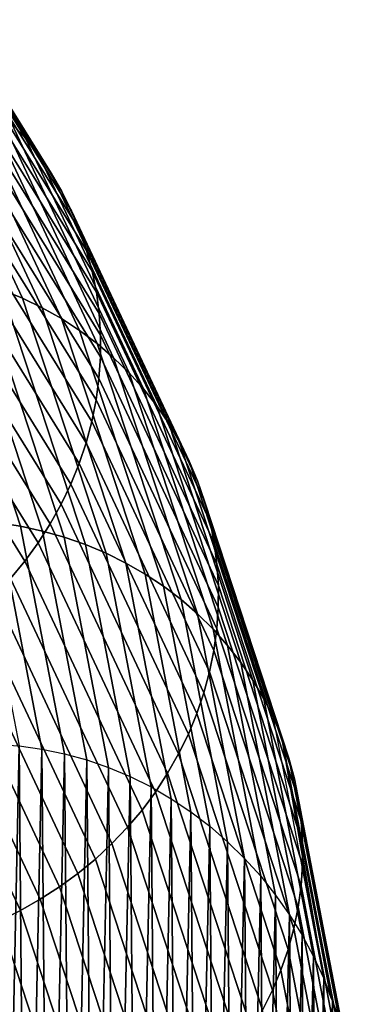
# Model space of a CAD drawing. Extents: x 0.73 to 2.75, y 1 to 2.17.
# Drawn here: x 2.73 to 2.75, y 1.36 to 1.41 of the extents above; entities that cross this region are included whole.
import ezdxf

# ---------------------------------------------------------------- set-up
doc = ezdxf.new("R2010")
doc.units = 0
doc.header["$MEASUREMENT"] = 0
doc.layers.add('ALUMINIUM', color=7, linetype='CONTINUOUS')

# ---------------------------------------------------------------- blocks, each defined once
blk = doc.blocks.new('__6__')
at = {"layer": 'ALUMINIUM', "color": 1, "linetype": 'Continuous'}
for points in [[(2.719542, 1.423001, 0.373402), (2.728237, 1.408973, 0.331789), (2.729063, 1.408056, 0.332255), (2.720362, 1.422093, 0.373895)], [(2.720362, 1.422093, 0.373895), (2.729063, 1.408056, 0.332255), (2.729825, 1.407088, 0.332726), (2.721119, 1.421133, 0.374391)], [(2.721119, 1.421133, 0.374391), (2.729825, 1.407088, 0.332726), (2.730519, 1.406071, 0.333201), (2.721809, 1.420124, 0.374888)], [(2.721809, 1.420124, 0.374888), (2.730519, 1.406071, 0.333201), (2.731143, 1.405011, 0.333678), (2.722429, 1.41907, 0.375383)], [(2.722429, 1.41907, 0.375383), (2.731143, 1.405011, 0.333678), (2.731694, 1.403912, 0.334156), (2.722976, 1.417975, 0.375875)], [(2.722976, 1.417975, 0.375875), (2.731694, 1.403912, 0.334156), (2.73217, 1.402777, 0.334631), (2.72345, 1.416844, 0.376362)], [(2.72345, 1.416844, 0.376362), (2.73217, 1.402777, 0.334631), (2.732569, 1.401611, 0.335102), (2.723847, 1.415682, 0.376842)], [(2.723847, 1.415682, 0.376842), (2.732569, 1.401611, 0.335102), (2.732889, 1.400419, 0.335568), (2.724167, 1.414491, 0.377313)], [(2.724167, 1.414491, 0.377313), (2.732889, 1.400419, 0.335568), (2.73313, 1.399206, 0.336027), (2.724407, 1.413279, 0.377773)], [(2.720945, 1.413671, 0.328835), (2.727681, 1.399339, 0.287268), (2.728863, 1.398856, 0.2876), (2.72212, 1.413204, 0.329212)], [(2.72212, 1.413204, 0.329212), (2.728863, 1.398856, 0.2876), (2.730008, 1.398302, 0.287952), (2.723258, 1.412665, 0.329607)], [(2.724407, 1.413279, 0.377773), (2.73313, 1.399206, 0.336027), (2.73329, 1.397976, 0.336476), (2.724568, 1.412048, 0.37822)], [(2.723258, 1.412665, 0.329607), (2.730008, 1.398302, 0.287952), (2.73111, 1.397679, 0.288323), (2.724354, 1.412056, 0.330018)], [(2.724354, 1.412056, 0.330018), (2.73111, 1.397679, 0.288323), (2.732166, 1.396989, 0.28871), (2.725404, 1.411379, 0.330443)], [(2.724568, 1.412048, 0.37822), (2.73329, 1.397976, 0.336476), (2.733369, 1.396734, 0.336914), (2.724648, 1.410804, 0.378653)], [(2.725404, 1.411379, 0.330443), (2.732166, 1.396989, 0.28871), (2.733172, 1.396236, 0.289112), (2.726403, 1.410638, 0.330881)], [(2.724648, 1.410804, 0.378653), (2.733369, 1.396734, 0.336914), (2.733367, 1.395485, 0.337339), (2.724647, 1.409553, 0.37907)], [(2.726403, 1.410638, 0.330881), (2.733172, 1.396236, 0.289112), (2.734123, 1.395421, 0.289528), (2.727349, 1.409835, 0.33133)], [(2.727349, 1.409835, 0.33133), (2.734123, 1.395421, 0.289528), (2.735016, 1.394549, 0.289956), (2.728237, 1.408973, 0.331789)], [(2.724647, 1.409553, 0.37907), (2.733367, 1.395485, 0.337339), (2.733282, 1.394234, 0.33775), (2.724565, 1.408298, 0.379469)], [(2.728237, 1.408973, 0.331789), (2.735016, 1.394549, 0.289956), (2.735847, 1.393623, 0.290394), (2.729063, 1.408056, 0.332255)], [(2.724565, 1.408298, 0.379469), (2.733282, 1.394234, 0.33775), (2.733117, 1.392986, 0.338145), (2.724403, 1.407045, 0.379849)], [(2.729063, 1.408056, 0.332255), (2.735847, 1.393623, 0.290394), (2.736612, 1.392646, 0.290841), (2.729825, 1.407088, 0.332726)], [(2.724403, 1.407045, 0.379849), (2.733117, 1.392986, 0.338145), (2.732871, 1.391746, 0.338522), (2.72416, 1.405799, 0.380208)], [(2.729825, 1.407088, 0.332726), (2.736612, 1.392646, 0.290841), (2.73731, 1.391622, 0.291295), (2.730519, 1.406071, 0.333201)], [(2.72416, 1.405799, 0.380208), (2.732871, 1.391746, 0.338522), (2.732545, 1.390519, 0.33888), (2.723839, 1.404564, 0.380545)], [(2.730519, 1.406071, 0.333201), (2.73731, 1.391622, 0.291295), (2.737937, 1.390555, 0.291753), (2.731143, 1.405011, 0.333678)], [(2.723839, 1.404564, 0.380545), (2.732545, 1.390519, 0.33888), (2.732141, 1.389309, 0.339217), (2.72344, 1.403346, 0.380858)], [(2.731143, 1.405011, 0.333678), (2.737937, 1.390555, 0.291753), (2.73849, 1.389451, 0.292215), (2.731694, 1.403912, 0.334156)], [(2.731694, 1.403912, 0.334156), (2.73849, 1.389451, 0.292215), (2.738968, 1.388312, 0.292679), (2.73217, 1.402777, 0.334631)], [(2.72344, 1.403346, 0.380858), (2.732141, 1.389309, 0.339217), (2.73166, 1.388122, 0.339533), (2.722965, 1.40215, 0.381146)], [(2.73217, 1.402777, 0.334631), (2.738968, 1.388312, 0.292679), (2.739368, 1.387143, 0.293142), (2.732569, 1.401611, 0.335102)], [(2.722965, 1.40215, 0.381146), (2.73166, 1.388122, 0.339533), (2.731104, 1.386962, 0.339826), (2.722415, 1.400979, 0.381408)], [(2.732569, 1.401611, 0.335102), (2.739368, 1.387143, 0.293142), (2.73969, 1.385949, 0.293602), (2.732889, 1.400419, 0.335568)], [(2.722415, 1.400979, 0.381408), (2.731104, 1.386962, 0.339826), (2.730475, 1.385833, 0.340094), (2.721794, 1.39984, 0.381643)], [(2.722672, 1.400524, 0.28616), (2.727469, 1.385895, 0.244651), (2.728759, 1.385695, 0.244842), (2.723957, 1.400343, 0.286401)], [(2.723957, 1.400343, 0.286401), (2.728759, 1.385695, 0.244842), (2.730031, 1.385419, 0.245058), (2.725223, 1.400084, 0.286667)], [(2.725223, 1.400084, 0.286667), (2.730031, 1.385419, 0.245058), (2.73128, 1.385067, 0.245298), (2.726466, 1.399749, 0.286957)], [(2.732889, 1.400419, 0.335568), (2.73969, 1.385949, 0.293602), (2.739931, 1.384735, 0.294059), (2.73313, 1.399206, 0.336027)], [(2.721794, 1.39984, 0.381643), (2.730475, 1.385833, 0.340094), (2.729777, 1.384741, 0.340337), (2.721102, 1.398735, 0.381851)], [(2.726466, 1.399749, 0.286957), (2.73128, 1.385067, 0.245298), (2.7325, 1.384641, 0.245563), (2.727681, 1.399339, 0.287268)], [(2.727681, 1.399339, 0.287268), (2.7325, 1.384641, 0.245563), (2.733688, 1.384142, 0.24585), (2.728863, 1.398856, 0.2876)], [(2.73313, 1.399206, 0.336027), (2.739931, 1.384735, 0.294059), (2.740091, 1.383506, 0.29451), (2.73329, 1.397976, 0.336476)], [(2.721102, 1.398735, 0.381851), (2.729777, 1.384741, 0.340337), (2.729011, 1.383688, 0.340553), (2.720344, 1.39767, 0.382029)], [(2.728863, 1.398856, 0.2876), (2.733688, 1.384142, 0.24585), (2.734837, 1.383573, 0.246159), (2.730008, 1.398302, 0.287952)], [(2.730008, 1.398302, 0.287952), (2.734837, 1.383573, 0.246159), (2.735944, 1.382935, 0.246489), (2.73111, 1.397679, 0.288323)], [(2.73329, 1.397976, 0.336476), (2.740091, 1.383506, 0.29451), (2.740169, 1.382266, 0.294953), (2.733369, 1.396734, 0.336914)], [(2.720344, 1.39767, 0.382029), (2.729011, 1.383688, 0.340553), (2.72818, 1.382681, 0.340743), (2.719522, 1.396649, 0.382178)], [(2.73111, 1.397679, 0.288323), (2.735944, 1.382935, 0.246489), (2.737005, 1.382232, 0.246837), (2.732166, 1.396989, 0.28871)], [(2.732166, 1.396989, 0.28871), (2.737005, 1.382232, 0.246837), (2.738015, 1.381466, 0.247204), (2.733172, 1.396236, 0.289112)], [(2.733369, 1.396734, 0.336914), (2.740169, 1.382266, 0.294953), (2.740165, 1.38102, 0.295387), (2.733367, 1.395485, 0.337339)], [(2.733172, 1.396236, 0.289112), (2.738015, 1.381466, 0.247204), (2.738969, 1.38064, 0.247586), (2.734123, 1.395421, 0.289528)], [(2.733367, 1.395485, 0.337339), (2.740165, 1.38102, 0.295387), (2.740079, 1.379773, 0.29581), (2.733282, 1.394234, 0.33775)], [(2.734123, 1.395421, 0.289528), (2.738969, 1.38064, 0.247586), (2.739866, 1.379757, 0.247984), (2.735016, 1.394549, 0.289956)], [(2.735016, 1.394549, 0.289956), (2.739866, 1.379757, 0.247984), (2.7407, 1.37882, 0.248394), (2.735847, 1.393623, 0.290394)], [(2.733282, 1.394234, 0.33775), (2.740079, 1.379773, 0.29581), (2.739911, 1.37853, 0.29622), (2.733117, 1.392986, 0.338145)], [(2.735847, 1.393623, 0.290394), (2.7407, 1.37882, 0.248394), (2.741468, 1.377835, 0.248816), (2.736612, 1.392646, 0.290841)], [(2.733117, 1.392986, 0.338145), (2.739911, 1.37853, 0.29622), (2.739662, 1.377297, 0.296615), (2.732871, 1.391746, 0.338522)], [(2.736612, 1.392646, 0.290841), (2.741468, 1.377835, 0.248816), (2.742168, 1.376803, 0.249248), (2.73731, 1.391622, 0.291295)], [(2.732871, 1.391746, 0.338522), (2.739662, 1.377297, 0.296615), (2.739332, 1.376077, 0.296995), (2.732545, 1.390519, 0.33888)], [(2.73731, 1.391622, 0.291295), (2.742168, 1.376803, 0.249248), (2.742797, 1.37573, 0.249689), (2.737937, 1.390555, 0.291753)], [(2.732545, 1.390519, 0.33888), (2.739332, 1.376077, 0.296995), (2.738924, 1.374876, 0.297357), (2.732141, 1.389309, 0.339217)], [(2.737937, 1.390555, 0.291753), (2.742797, 1.37573, 0.249689), (2.743353, 1.37462, 0.250135), (2.73849, 1.389451, 0.292215)], [(2.732141, 1.389309, 0.339217), (2.738924, 1.374876, 0.297357), (2.738439, 1.373698, 0.2977), (2.73166, 1.388122, 0.339533)], [(2.73849, 1.389451, 0.292215), (2.743353, 1.37462, 0.250135), (2.743832, 1.373477, 0.250587), (2.738968, 1.388312, 0.292679)], [(2.73166, 1.388122, 0.339533), (2.738439, 1.373698, 0.2977), (2.737878, 1.372548, 0.298023), (2.731104, 1.386962, 0.339826)], [(2.738968, 1.388312, 0.292679), (2.743832, 1.373477, 0.250587), (2.744233, 1.372305, 0.251041), (2.739368, 1.387143, 0.293142)], [(2.731104, 1.386962, 0.339826), (2.737878, 1.372548, 0.298023), (2.737244, 1.371431, 0.298325), (2.730475, 1.385833, 0.340094)], [(2.739368, 1.387143, 0.293142), (2.744233, 1.372305, 0.251041), (2.744555, 1.37111, 0.251497), (2.73969, 1.385949, 0.293602)], [(2.727469, 1.385895, 0.244651), (2.726165, 1.386018, 0.244487), (2.728668, 1.373011, 0.20836), (2.729983, 1.372829, 0.20836)], [(2.728759, 1.385695, 0.244842), (2.727469, 1.385895, 0.244651), (2.729983, 1.372829, 0.20836), (2.731286, 1.372561, 0.20836)], [(2.730475, 1.385833, 0.340094), (2.737244, 1.371431, 0.298325), (2.73654, 1.370351, 0.298603), (2.729777, 1.384741, 0.340337)], [(2.73969, 1.385949, 0.293602), (2.744555, 1.37111, 0.251497), (2.744797, 1.369895, 0.251952), (2.739931, 1.384735, 0.294059)], [(2.730031, 1.385419, 0.245058), (2.728759, 1.385695, 0.244842), (2.731286, 1.372561, 0.20836), (2.732573, 1.372207, 0.20836)], [(2.73128, 1.385067, 0.245298), (2.730031, 1.385419, 0.245058), (2.732573, 1.372207, 0.20836), (2.733839, 1.371768, 0.20836)], [(2.729777, 1.384741, 0.340337), (2.73654, 1.370351, 0.298603), (2.735767, 1.369312, 0.298858), (2.729011, 1.383688, 0.340553)], [(2.7325, 1.384641, 0.245563), (2.73128, 1.385067, 0.245298), (2.733839, 1.371768, 0.20836), (2.735078, 1.371247, 0.20836)], [(2.739931, 1.384735, 0.294059), (2.744797, 1.369895, 0.251952), (2.744956, 1.368666, 0.252405), (2.740091, 1.383506, 0.29451)], [(2.733688, 1.384142, 0.24585), (2.7325, 1.384641, 0.245563), (2.735078, 1.371247, 0.20836), (2.736285, 1.370644, 0.20836)], [(2.734837, 1.383573, 0.246159), (2.733688, 1.384142, 0.24585), (2.736285, 1.370644, 0.20836), (2.737456, 1.369964, 0.20836)], [(2.729011, 1.383688, 0.340553), (2.735767, 1.369312, 0.298858), (2.73493, 1.368318, 0.299089), (2.72818, 1.382681, 0.340743)], [(2.735944, 1.382935, 0.246489), (2.734837, 1.383573, 0.246159), (2.737456, 1.369964, 0.20836), (2.738586, 1.369208, 0.20836)], [(2.740091, 1.383506, 0.29451), (2.744956, 1.368666, 0.252405), (2.745034, 1.367428, 0.252853), (2.740169, 1.382266, 0.294953)], [(2.72818, 1.382681, 0.340743), (2.73493, 1.368318, 0.299089), (2.734031, 1.367374, 0.299293), (2.727288, 1.381722, 0.340905)], [(2.737005, 1.382232, 0.246837), (2.735944, 1.382935, 0.246489), (2.738586, 1.369208, 0.20836), (2.739671, 1.368379, 0.20836)], [(2.738015, 1.381466, 0.247204), (2.737005, 1.382232, 0.246837), (2.739671, 1.368379, 0.20836), (2.740706, 1.367481, 0.20836)], [(2.740169, 1.382266, 0.294953), (2.745034, 1.367428, 0.252853), (2.745029, 1.366185, 0.253295), (2.740165, 1.38102, 0.295387)], [(2.727288, 1.381722, 0.340905), (2.734031, 1.367374, 0.299293), (2.733075, 1.366483, 0.299471), (2.726339, 1.380815, 0.341038)], [(2.738969, 1.38064, 0.247586), (2.738015, 1.381466, 0.247204), (2.740706, 1.367481, 0.20836), (2.741687, 1.366517, 0.20836)], [(2.726339, 1.380815, 0.341038), (2.733075, 1.366483, 0.299471), (2.732064, 1.365648, 0.299622), (2.725336, 1.379964, 0.341142)], [(2.740165, 1.38102, 0.295387), (2.745029, 1.366185, 0.253295), (2.744941, 1.364943, 0.25373), (2.740079, 1.379773, 0.29581)], [(2.739866, 1.379757, 0.247984), (2.738969, 1.38064, 0.247586), (2.741687, 1.366517, 0.20836), (2.742611, 1.365491, 0.20836)], [(2.725336, 1.379964, 0.341142), (2.732064, 1.365648, 0.299622), (2.731003, 1.364873, 0.299745), (2.724283, 1.379173, 0.341216)], [(2.7407, 1.37882, 0.248394), (2.739866, 1.379757, 0.247984), (2.742611, 1.365491, 0.20836), (2.743473, 1.364407, 0.20836)], [(2.740079, 1.379773, 0.29581), (2.744941, 1.364943, 0.25373), (2.744771, 1.363705, 0.254155), (2.739911, 1.37853, 0.29622)], [(2.724283, 1.379173, 0.341216), (2.731003, 1.364873, 0.299745), (2.729896, 1.364161, 0.299839), (2.723184, 1.378443, 0.341261)], [(2.723184, 1.378443, 0.341261), (2.729896, 1.364161, 0.299839), (2.728748, 1.363515, 0.299905), (2.722044, 1.37778, 0.341276)], [(2.739911, 1.37853, 0.29622), (2.744771, 1.363705, 0.254155), (2.74452, 1.362478, 0.254569), (2.739662, 1.377297, 0.296615)], [(2.741468, 1.377835, 0.248816), (2.7407, 1.37882, 0.248394), (2.743473, 1.364407, 0.20836), (2.744271, 1.363269, 0.20836)], [(2.722044, 1.37778, 0.341276), (2.728748, 1.363515, 0.299905), (2.727562, 1.362937, 0.299942), (2.720867, 1.377183, 0.341261)], [(2.739662, 1.377297, 0.296615), (2.74452, 1.362478, 0.254569), (2.744188, 1.361266, 0.25497), (2.739332, 1.376077, 0.296995)], [(2.742168, 1.376803, 0.249248), (2.741468, 1.377835, 0.248816), (2.744271, 1.363269, 0.20836), (2.745001, 1.362082, 0.20836)], [(2.742797, 1.37573, 0.249689), (2.742168, 1.376803, 0.249248), (2.745001, 1.362082, 0.20836), (2.74566, 1.360851, 0.20836)], [(2.739332, 1.376077, 0.296995), (2.744188, 1.361266, 0.25497), (2.743777, 1.360073, 0.255357), (2.738924, 1.374876, 0.297357)], [(2.743353, 1.37462, 0.250135), (2.742797, 1.37573, 0.249689), (2.74566, 1.360851, 0.20836), (2.746247, 1.35958, 0.20836)], [(2.738924, 1.374876, 0.297357), (2.743777, 1.360073, 0.255357), (2.743289, 1.358905, 0.255728), (2.738439, 1.373698, 0.2977)], [(2.738439, 1.373698, 0.2977), (2.743289, 1.358905, 0.255728), (2.742724, 1.357766, 0.256081), (2.737878, 1.372548, 0.298023)], [(2.743832, 1.373477, 0.250587), (2.746752, 1.358302, 0.208437), (2.747154, 1.357127, 0.208883), (2.744233, 1.372305, 0.251041)], [(2.737878, 1.372548, 0.298023), (2.742724, 1.357766, 0.256081), (2.742087, 1.356661, 0.256416), (2.737244, 1.371431, 0.298325)], [(2.744233, 1.372305, 0.251041), (2.747154, 1.357127, 0.208883), (2.747476, 1.35593, 0.209333), (2.744555, 1.37111, 0.251497)], [(2.737244, 1.371431, 0.298325), (2.742087, 1.356661, 0.256416), (2.741378, 1.355594, 0.256731), (2.73654, 1.370351, 0.298603)], [(2.744555, 1.37111, 0.251497), (2.747476, 1.35593, 0.209333), (2.747718, 1.354714, 0.209787), (2.744797, 1.369895, 0.251952)], [(2.73654, 1.370351, 0.298603), (2.741378, 1.355594, 0.256731), (2.740601, 1.354568, 0.257024), (2.735767, 1.369312, 0.298858)], [(2.744797, 1.369895, 0.251952), (2.747718, 1.354714, 0.209787), (2.747877, 1.353486, 0.210241), (2.744956, 1.368666, 0.252405)], [(2.735767, 1.369312, 0.298858), (2.740601, 1.354568, 0.257024), (2.739759, 1.353589, 0.257296), (2.73493, 1.368318, 0.299089)], [(2.73493, 1.368318, 0.299089), (2.739759, 1.353589, 0.257296), (2.738856, 1.35266, 0.257543), (2.734031, 1.367374, 0.299293)], [(2.744956, 1.368666, 0.252405), (2.747877, 1.353486, 0.210241), (2.747954, 1.35225, 0.210694), (2.745034, 1.367428, 0.252853)], [(2.734031, 1.367374, 0.299293), (2.738856, 1.35266, 0.257543), (2.737894, 1.351785, 0.257766), (2.733075, 1.366483, 0.299471)], [(2.745034, 1.367428, 0.252853), (2.747954, 1.35225, 0.210694), (2.747949, 1.35101, 0.211145), (2.745029, 1.366185, 0.253295)], [(2.733075, 1.366483, 0.299471), (2.737894, 1.351785, 0.257766), (2.736878, 1.350966, 0.257964), (2.732064, 1.365648, 0.299622)], [(2.745029, 1.366185, 0.253295), (2.747949, 1.35101, 0.211145), (2.74786, 1.349772, 0.211592), (2.744941, 1.364943, 0.25373)], [(2.732064, 1.365648, 0.299622), (2.736878, 1.350966, 0.257964), (2.735811, 1.350208, 0.258135), (2.731003, 1.364873, 0.299745)], [(2.731003, 1.364873, 0.299745), (2.735811, 1.350208, 0.258135), (2.734699, 1.349514, 0.25828), (2.729896, 1.364161, 0.299839)], [(2.744941, 1.364943, 0.25373), (2.74786, 1.349772, 0.211592), (2.74769, 1.34854, 0.212032), (2.744771, 1.363705, 0.254155)], [(2.729896, 1.364161, 0.299839), (2.734699, 1.349514, 0.25828), (2.733544, 1.348886, 0.258397), (2.728748, 1.363515, 0.299905)], [(2.744771, 1.363705, 0.254155), (2.74769, 1.34854, 0.212032), (2.747437, 1.347319, 0.212464), (2.74452, 1.362478, 0.254569)], [(2.728748, 1.363515, 0.299905), (2.733544, 1.348886, 0.258397), (2.732353, 1.348326, 0.258486), (2.727562, 1.362937, 0.299942)], [(2.727562, 1.362937, 0.299942), (2.732353, 1.348326, 0.258486), (2.731129, 1.347837, 0.258547), (2.726344, 1.362429, 0.29995)], [(2.725099, 1.361994, 0.299929), (2.729877, 1.347421, 0.25858), (2.728602, 1.347079, 0.258584), (2.72383, 1.361633, 0.299879)], [(2.726344, 1.362429, 0.29995), (2.731129, 1.347837, 0.258547), (2.729877, 1.347421, 0.25858), (2.725099, 1.361994, 0.299929)], [(2.74452, 1.362478, 0.254569), (2.747437, 1.347319, 0.212464), (2.747104, 1.346115, 0.212887), (2.744188, 1.361266, 0.25497)], [(2.744188, 1.361266, 0.25497), (2.747104, 1.346115, 0.212887), (2.746691, 1.344931, 0.213299), (2.743777, 1.360073, 0.255357)], [(2.743777, 1.360073, 0.255357), (2.746691, 1.344931, 0.213299), (2.7462, 1.343773, 0.213697), (2.743289, 1.358905, 0.255728)], [(2.743289, 1.358905, 0.255728), (2.7462, 1.343773, 0.213697), (2.745634, 1.342645, 0.214082), (2.742724, 1.357766, 0.256081)], [(2.746668, 1.358502, 0.20836), (2.746754, 1.358273, 0.20836), (2.746752, 1.358302, 0.208437)], [(2.747154, 1.357127, 0.208883), (2.746752, 1.358302, 0.208437), (2.746754, 1.358273, 0.20836), (2.747166, 1.356935, 0.20836)]]:
    blk.add_3dface(points, dxfattribs=at)
mesh = blk.add_polyface(dxfattribs=at)
corners = [(2.746668, 1.358502, 0.20836), (2.743832, 1.373477, 0.250587), (2.746752, 1.358302, 0.208437), (2.746247, 1.35958, 0.20836), (2.743353, 1.37462, 0.250135)]
mesh.append_faces([[corners[k] for k in face] for face in [(0, 1, 2), (1, 3, 4)]], dxfattribs={"vtx0": -1, "color": 1})
mesh.append_faces([[corners[k] for k in face] for face in [(1, 0, 3)]], dxfattribs={"vtx0": -1, "vtx2": -1, "color": 1})
mesh = blk.add_polyface(dxfattribs=at)
corners = [(2.706096, 1.352989, 0.20836), (2.706023, 1.350181, 0.20836), (2.706018, 1.351586, 0.20836), (2.70611, 1.348777, 0.20836), (2.706242, 1.35438, 0.20836), (2.70628, 1.347382, 0.20836), (2.706465, 1.355756, 0.20836), (2.706532, 1.346, 0.20836), (2.706769, 1.357113, 0.20836), (2.706865, 1.344637, 0.20836), (2.707153, 1.358444, 0.20836), (2.707277, 1.343299, 0.20836), (2.707616, 1.359746, 0.20836), (2.707768, 1.34199, 0.20836), (2.708156, 1.361012, 0.20836), (2.708334, 1.340715, 0.20836), (2.70877, 1.362238, 0.20836), (2.708974, 1.339481, 0.20836), (2.709457, 1.363419, 0.20836), (2.709685, 1.338291, 0.20836), (2.710213, 1.36455, 0.20836), (2.710464, 1.33715, 0.20836), (2.711036, 1.365627, 0.20836), (2.711309, 1.336063, 0.20836), (2.711923, 1.366645, 0.20836), (2.712216, 1.335034, 0.20836), (2.712869, 1.367601, 0.20836), (2.713181, 1.334068, 0.20836), (2.713872, 1.36849, 0.20836), (2.714201, 1.333167, 0.20836), (2.714926, 1.36931, 0.20836), (2.715271, 1.332336, 0.20836), (2.716029, 1.370056, 0.20836), (2.716388, 1.331577, 0.20836), (2.717175, 1.370727, 0.20836), (2.717547, 1.330895, 0.20836), (2.718361, 1.371319, 0.20836), (2.718743, 1.330291, 0.20836), (2.71958, 1.371829, 0.20836), (2.719971, 1.329768, 0.20836), (2.72083, 1.372257, 0.20836), (2.721228, 1.329328, 0.20836), (2.722104, 1.3726, 0.20836), (2.722507, 1.328972, 0.20836), (2.723398, 1.372858, 0.20836), (2.723804, 1.328703, 0.20836), (2.724707, 1.373028, 0.20836), (2.725114, 1.328521, 0.20836), (2.726025, 1.37311, 0.20836), (2.726431, 1.328426, 0.20836), (2.727347, 1.373104, 0.20836), (2.727751, 1.32842, 0.20836), (2.728668, 1.373011, 0.20836), (2.729067, 1.328502, 0.20836), (2.729983, 1.372829, 0.20836), (2.730376, 1.328672, 0.20836), (2.731286, 1.372561, 0.20836), (2.731671, 1.32893, 0.20836), (2.732573, 1.372207, 0.20836), (2.732948, 1.329273, 0.20836), (2.733839, 1.371768, 0.20836), (2.734202, 1.329702, 0.20836), (2.735078, 1.371247, 0.20836), (2.735427, 1.330214, 0.20836), (2.736285, 1.370644, 0.20836), (2.736619, 1.330807, 0.20836), (2.737456, 1.369964, 0.20836), (2.737773, 1.331478, 0.20836), (2.738586, 1.369208, 0.20836), (2.738885, 1.332226, 0.20836), (2.739671, 1.368379, 0.20836), (2.73995, 1.333048, 0.20836), (2.740706, 1.367481, 0.20836), (2.740963, 1.333939, 0.20836), (2.741687, 1.366517, 0.20836), (2.741922, 1.334897, 0.20836), (2.742611, 1.365491, 0.20836), (2.742822, 1.335917, 0.20836), (2.743473, 1.364407, 0.20836), (2.743659, 1.336996, 0.20836), (2.744271, 1.363269, 0.20836), (2.744431, 1.33813, 0.20836), (2.745001, 1.362082, 0.20836), (2.745134, 1.339313, 0.20836), (2.74566, 1.360851, 0.20836), (2.745766, 1.340542, 0.20836), (2.746247, 1.35958, 0.20836), (2.746323, 1.341811, 0.20836), (2.746754, 1.358273, 0.20836), (2.746805, 1.343116, 0.20836), (2.747166, 1.356935, 0.20836), (2.747208, 1.34445, 0.20836), (2.747499, 1.355572, 0.20836), (2.747532, 1.34581, 0.20836), (2.74775, 1.35419, 0.20836), (2.747774, 1.34719, 0.20836), (2.747921, 1.352795, 0.20836), (2.747935, 1.348584, 0.20836), (2.748008, 1.351392, 0.20836), (2.748013, 1.349986, 0.20836)]
mesh.append_faces([[corners[k] for k in face] for face in [(0, 1, 2), (97, 98, 99)]], dxfattribs={"vtx0": -1, "color": 1})
mesh.append_faces([[corners[k] for k in face] for face in [(1, 0, 3), (3, 4, 5), (5, 6, 7), (7, 8, 9), (9, 10, 11), (11, 12, 13), (13, 14, 15), (15, 16, 17), (17, 18, 19), (19, 20, 21), (21, 22, 23), (23, 24, 25), (25, 26, 27), (27, 28, 29), (29, 30, 31), (31, 32, 33), (33, 34, 35), (35, 36, 37), (37, 38, 39), (39, 40, 41), (41, 42, 43), (43, 44, 45), (45, 46, 47), (47, 48, 49), (49, 50, 51), (51, 52, 53), (53, 54, 55), (55, 56, 57), (57, 58, 59), (59, 60, 61), (61, 62, 63), (63, 64, 65), (65, 66, 67), (67, 68, 69), (69, 70, 71), (71, 72, 73), (73, 74, 75), (75, 76, 77), (77, 78, 79), (79, 80, 81), (81, 82, 83), (83, 84, 85), (85, 86, 87), (87, 88, 89), (89, 90, 91), (91, 92, 93), (93, 94, 95), (95, 96, 97)]], dxfattribs={"vtx0": -1, "vtx1": -1, "color": 1})
mesh.append_faces([[corners[k] for k in face] for face in [(3, 0, 4), (5, 4, 6), (7, 6, 8), (9, 8, 10), (11, 10, 12), (13, 12, 14), (15, 14, 16), (17, 16, 18), (19, 18, 20), (21, 20, 22), (23, 22, 24), (25, 24, 26), (27, 26, 28), (29, 28, 30), (31, 30, 32), (33, 32, 34), (35, 34, 36), (37, 36, 38), (39, 38, 40), (41, 40, 42), (43, 42, 44), (45, 44, 46), (47, 46, 48), (49, 48, 50), (51, 50, 52), (53, 52, 54), (55, 54, 56), (57, 56, 58), (59, 58, 60), (61, 60, 62), (63, 62, 64), (65, 64, 66), (67, 66, 68), (69, 68, 70), (71, 70, 72), (73, 72, 74), (75, 74, 76), (77, 76, 78), (79, 78, 80), (81, 80, 82), (83, 82, 84), (85, 84, 86), (87, 86, 88), (89, 88, 90), (91, 90, 92), (93, 92, 94), (95, 94, 96), (97, 96, 98)]], dxfattribs={"vtx0": -1, "vtx2": -1, "color": 1})

msp = doc.modelspace()

# ---------------------------------------------------------------- block references
at = {"layer": 'ALUMINIUM', "color": 1, "linetype": 'Continuous'}
msp.add_blockref('__6__', (0, 0), dxfattribs=at)

doc.saveas('drawing.dxf')
